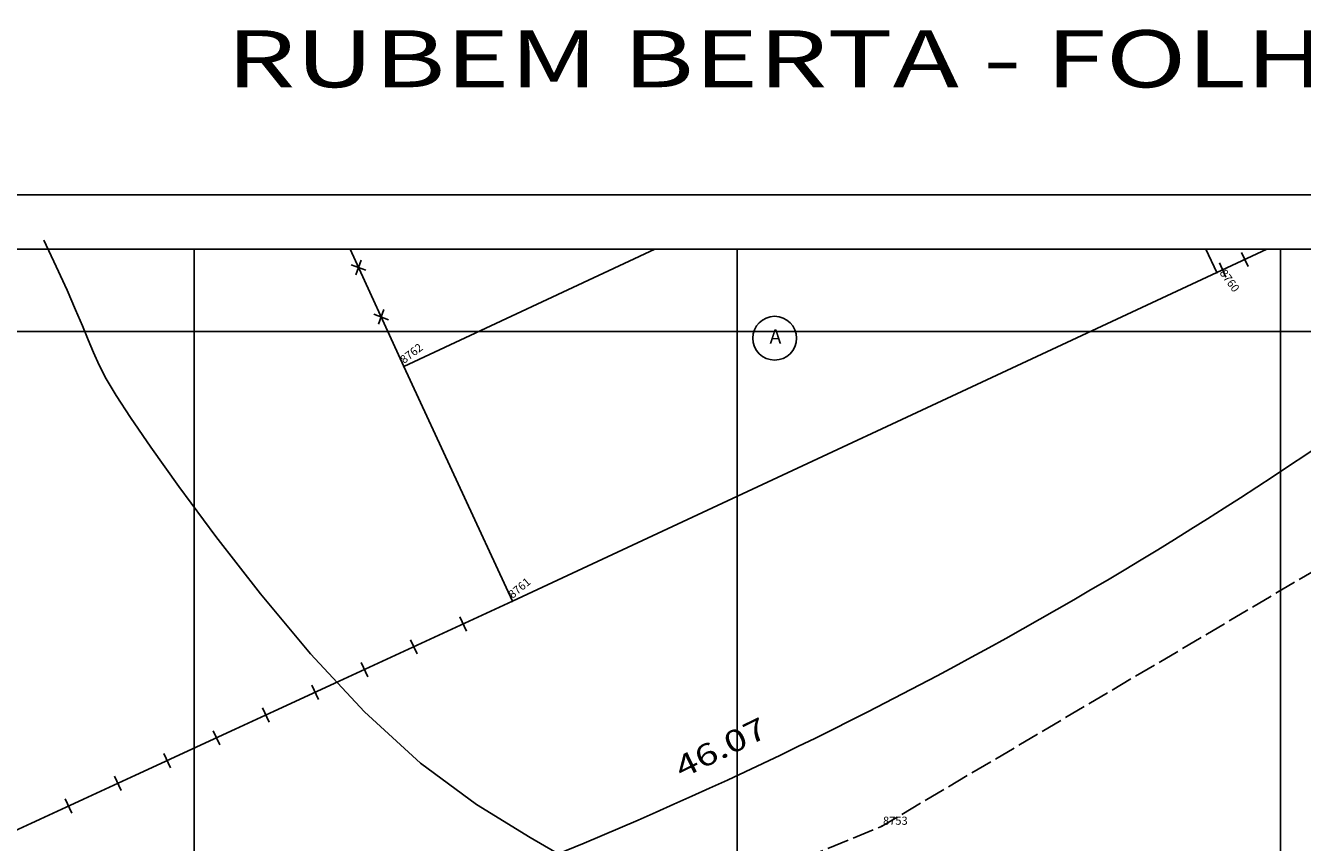
# Model space of a CAD drawing. Extents: x 189957 to 190125, y 1677106 to 1677231.
# Drawn here: x 189994 to 190041, y 1677201 to 1677231 of the extents above; entities that cross this region are included whole.
import ezdxf
from ezdxf.enums import TextEntityAlignment as Align

# ---------------------------------------------------------------- set-up
doc = ezdxf.new("R2010")
doc.units = 0
doc.header["$MEASUREMENT"] = 0
doc.linetypes.add('LIN0', pattern=[0])
doc.linetypes.add('LIN1', pattern=[1, 0.8, -0.2])
doc.layers.get('0').update_dxf_attribs({"linetype": 'LIN0'})
for name, color, linetype in [('_PONTOS15', 7, 'LIN0'), ('CERCAS', 2, 'LIN0'), ('CONSTRUCOES', 4, 'LIN0'), ('CURVAS', 7, 'LIN0'), ('FOLHAS', 8, 'LIN0'), ('MALHA', 3, 'LIN0'), ('MEDIDAS', 7, 'LIN0'), ('MEIOFIO-EXIST', 7, 'LIN0'), ('QUADRAS', 7, 'LIN0'), ('SELO', 7, 'LIN0'), ('TEXTOS', 6, 'LIN0')]:
    doc.layers.add(name, color=color, linetype=linetype)
doc.styles.add('ROMANS', font='ROMANS.shx', dxfattribs={"height": 0.4})

# ---------------------------------------------------------------- blocks, each defined once
blk = doc.blocks.new('FOL139', base_point=(189961.8954, 1677108.2314))
at = {"color": 0, "linetype": 'LIN0'}
for p, q in [((190087.6954, 1677223.0314), (189961.8954, 1677223.0314)), ((190000, 1677219), (190000, 1677221)), ((190020, 1677219), (190020, 1677221)), ((190040, 1677219), (190040, 1677221)), ((189999, 1677220), (190001, 1677220)), ((190019, 1677220), (190021, 1677220)), ((190039, 1677220), (190041, 1677220))]:
    blk.add_line(p, q, dxfattribs=at)
blk = doc.blocks.new('SIMB5')
at = {"color": 0}
blk.add_point((0, 0), dxfattribs=at)
for tag in ['COTA', 'PONTO', 'DESC']:
    blk.add_attdef(tag, (0, 0), '', height=1)
blk = doc.blocks.new('ARAME')
at = {"layer": 'CERCAS'}
for p, q in [((-0.204, 0.204), (0.204, -0.204)), ((-0.204, -0.204), (0.204, 0.204))]:
    blk.add_line(p, q, dxfattribs=at)
blk = doc.blocks.new('MURO')
at = {"layer": 'CERCAS'}
blk.add_line((0, -0.288), (0, 0.288), dxfattribs=at)
blk = doc.blocks.new('TA')
at = {"layer": 'TEXTOS', "linetype": 'LIN0'}
blk.add_circle((0, 0), 0.806, dxfattribs=at)
at = {"layer": 'TEXTOS', "style": 'ROMANS'}
blk.add_text('A', height=0.529, dxfattribs=at).set_placement((-0.189, -0.203))

msp = doc.modelspace()

# ---------------------------------------------------------------- linework, layer by layer
at = {"layer": 'CERCAS'}
for p, q in [((190005.746, 1677223.031), (190007.717, 1677218.718)), ((190037.655, 1677222.17), (190039.501, 1677223.031)), ((189961.895, 1677187.07), (190011.718, 1677210.063))]:
    msp.add_line(p, q, dxfattribs=at)
at = {"layer": 'CONSTRUCOES'}
for p, q in [((190007.717, 1677218.718), (190016.959, 1677223.031)), ((190037.655, 1677222.17), (190037.252, 1677223.031)), ((190011.718, 1677210.063), (190037.655, 1677222.17)), ((190007.717, 1677218.718), (190011.718, 1677210.063))]:
    msp.add_line(p, q, dxfattribs=at)
at = {"layer": 'CURVAS', "color": 32, "linetype": 'LIN0'}
for p, q in [((189994.468, 1677223.36, 46), (189994.927, 1677222.392, 46)), ((189994.927, 1677222.392, 46), (189995.325, 1677221.526, 46)), ((189995.325, 1677221.526, 46), (189995.639, 1677220.805, 46)), ((189995.639, 1677220.805, 46), (189995.887, 1677220.206, 46)), ((189995.887, 1677220.206, 46), (189996.096, 1677219.692, 46)), ((189996.096, 1677219.692, 46), (189996.292, 1677219.223, 46)), ((189996.292, 1677219.223, 46), (189996.505, 1677218.76, 46)), ((189996.505, 1677218.76, 46), (189996.765, 1677218.259, 46)), ((189996.765, 1677218.259, 46), (189997.129, 1677217.644, 46)), ((189997.129, 1677217.644, 46), (189997.656, 1677216.834, 46)), ((189997.656, 1677216.834, 46), (189998.407, 1677215.746, 46)), ((189998.407, 1677215.746, 46), (189999.443, 1677214.298, 46)), ((189999.443, 1677214.298, 46), (190000.802, 1677212.451, 46)), ((190000.802, 1677212.451, 46), (190002.439, 1677210.336, 46)), ((190002.439, 1677210.336, 46), (190004.284, 1677208.123, 46)), ((190004.284, 1677208.123, 46), (190006.271, 1677205.987, 46)), ((190006.271, 1677205.987, 46), (190008.331, 1677204.1, 46)), ((190008.331, 1677204.1, 46), (190010.394, 1677202.583, 46)), ((190010.394, 1677202.583, 46), (190012.374, 1677201.361, 46)), ((190012.374, 1677201.361, 46), (190014.185, 1677200.304, 46))]:
    msp.add_line(p, q, dxfattribs=at)
at = {"layer": 'FOLHAS'}
for p, q in [((190000, 1677223.031), (190000, 1677108.231)), ((190020, 1677223.031), (190020, 1677108.231)), ((190040, 1677223.031), (190040, 1677108.231)), ((189961.895, 1677220), (190087.695, 1677220))]:
    msp.add_line(p, q, dxfattribs=at)
at = {"layer": 'MALHA', "color": 11}
msp.add_lwpolyline([(189961.895, 1677108.231), (190087.695, 1677108.231), (190087.695, 1677223.031), (189961.895, 1677223.031)], close=True, dxfattribs=at)
at = {"layer": 'MEIOFIO-EXIST', "color": 42, "linetype": 'LIN1', "flags": 128}
msp.add_lwpolyline([(189983.061, 1677182.522), (190000.641, 1677186.821), (190004.232, 1677193.116), (190025.304, 1677201.772), (190043.484, 1677212.517), (190050.628, 1677211.407), (190053.246, 1677213.362)], dxfattribs=at)
at = {"layer": 'MEIOFIO-EXIST', "color": 42, "linetype": 'LIN1'}
msp.add_arc((189954.427, 1677343.926), 175.754, 284.11766, 310.89096, dxfattribs=at)
at = {"layer": 'QUADRAS', "color": 60, "linetype": 'LIN0'}
for radius, start, end in [(154.595, 287.62833, 304.70138), (179.4, 290.89709, 313.05966)]:
    msp.add_arc((189954.708, 1677343.781), radius, start, end, dxfattribs=at)
at = {"layer": 'SELO', "color": 1, "linetype": 'LIN0'}
msp.add_line((190124.695, 1677225.031), (189956.895, 1677225.031), dxfattribs=at)
at = {"layer": 'SELO', "color": 4, "linetype": 'LIN0'}
msp.add_line((190122.695, 1677223.031), (189961.895, 1677223.031), dxfattribs=at)

# ---------------------------------------------------------------- block references
at = {"layer": '_PONTOS15', "color": 3}
ref = msp.add_blockref('SIMB5', (190037.655, 1677222.17), dxfattribs=dict(at, rotation=305.7337308628458))
ref.add_attrib('PONTO', '8760', (190037.738, 1677222.156), dxfattribs={"color": 1, "height": 0.3, "rotation": 305.7337, "style": 'ROMANS'})
ref = msp.add_blockref('SIMB5', (190007.717, 1677218.718), dxfattribs=dict(at, rotation=37.260086469354))
ref.add_attrib('PONTO', '8762', (190007.728, 1677218.802), dxfattribs={"color": 1, "height": 0.3, "rotation": 37.2601, "style": 'ROMANS'})
ref = msp.add_blockref('SIMB5', (190011.718, 1677210.063), dxfattribs=dict(at, rotation=39.94155496180013))
ref.add_attrib('PONTO', '8761', (190011.725, 1677210.148), dxfattribs={"color": 1, "height": 0.3, "rotation": 39.9416, "style": 'ROMANS'})
ref = msp.add_blockref('SIMB5', (190025.304, 1677201.772), dxfattribs=at)
ref.add_attrib('PONTO', '8753', (190025.364, 1677201.832), dxfattribs={"color": 1, "height": 0.3, "style": 'ROMANS'})
at = {"layer": 'CERCAS'}
for name, p, rotation in [('MURO', (190038.685, 1677222.651), 25.02127109659359), ('ARAME', (190006.055, 1677222.356), 294.5541966072838), ('MURO', (190037.869, 1677222.27), 25.02127109659359), ('ARAME', (190006.886, 1677220.537), 294.5541966072838), ('MURO', (190009.902, 1677209.225), 24.77420070522953), ('MURO', (190008.086, 1677208.387), 24.77420070522953), ('MURO', (190006.27, 1677207.549), 24.77420070522953), ('MURO', (190004.454, 1677206.711), 24.77420070522953), ('MURO', (190002.638, 1677205.873), 24.77420070522953), ('MURO', (190000.822, 1677205.035), 24.77420070522953), ('MURO', (189999.006, 1677204.197), 24.77420070522953), ('MURO', (189997.19, 1677203.359), 24.77420070522953), ('MURO', (189995.374, 1677202.521), 24.77420070522953)]:
    msp.add_blockref(name, p, dxfattribs=dict(at, rotation=rotation))
at = {"layer": 'FOLHAS'}
msp.add_blockref('FOL139', (189961.895, 1677108.231), dxfattribs=at)
at = {"layer": 'TEXTOS'}
msp.add_blockref('TA', (190021.373, 1677219.755), dxfattribs=at)

# ---------------------------------------------------------------- texts
at = {"layer": 'FOLHAS', "color": 3, "style": 'ROMANS', "width": 1.024631}
msp.add_text('RUBEM BERTA - FOLHA 40/51 - ESCALA 1/200', height=2.1, dxfattribs=at).set_placement((190001.181, 1677228.997), (190084.381, 1677228.997), align=Align.FIT)
at = {"layer": 'MEDIDAS', "color": 40, "style": 'ROMANS', "width": 1.086207}
msp.add_text('46.07', height=0.8, rotation=26.165, dxfattribs=at).set_placement((190017.955, 1677203.52), (190021.186, 1677205.107), align=Align.FIT)

doc.saveas('drawing.dxf')
